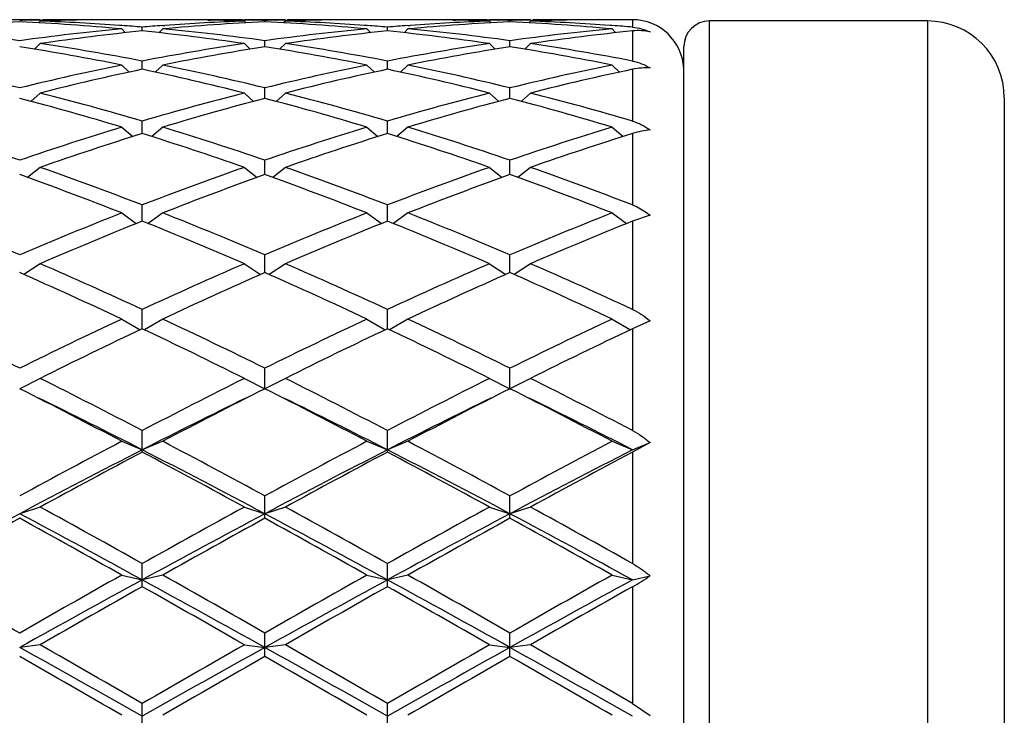
# Model space of a CAD drawing. Units: inches. Extents: x 0 to 11, y 0 to 8.5.
# Drawn here: x 7.8 to 8.1, y 3.2 to 3.3 of the extents above; entities that cross this region are included whole.
import ezdxf

# ---------------------------------------------------------------- set-up
doc = ezdxf.new("R2010")
doc.units = ezdxf.units.IN
doc.header["$LTSCALE"] = 0.605
doc.header["$MEASUREMENT"] = 0
doc.layers.get('0').update_dxf_attribs({"linetype": 'CONTINUOUS'})

msp = doc.modelspace()

# ---------------------------------------------------------------- linework, layer by layer
at = {"color": 7, "linetype": 'Continuous'}
for p, q in [((7.828038239800001, 3.3166525586), (7.8184382398, 3.3166525586)), ((7.828038239800001, 3.3163267739), (7.8276230683, 3.3159124032)), ((7.828033564199999, 3.316579061), (7.8285465885, 3.3165885689)), ((7.8365920095, 3.3165614475), (7.8360007552, 3.3165498782)), ((7.8576610874, 3.3166525586), (7.8461903922, 3.3166525586)), ((7.8672594693, 3.3165602418), (7.8678507244, 3.3165498782)), ((7.875817914600001, 3.3165801466), (7.8753048911, 3.3165885687)), ((7.8854132398, 3.3166525586), (7.8758132398, 3.3166525586)), ((7.8758132398, 3.3163267739), (7.8762284114, 3.3159124032)), ((7.880613239800001, 3.3161319042), (7.880613239800001, 3.3164762631)), ((7.8854132398, 3.3163267739), (7.884998068300001, 3.3159124032)), ((7.8854085642, 3.316579061), (7.8859215886, 3.3165885689)), ((7.893967009500001, 3.3165614475), (7.8933757552, 3.3165498782)), ((7.9150360874, 3.3166525586), (7.9035653922, 3.3166525586)), ((7.924634469299999, 3.3165602418), (7.925225724400001, 3.3165498782)), ((7.9331929146, 3.3165801466), (7.9326798911, 3.3165885687)), ((7.9427882398, 3.3166525586), (7.9331882398, 3.3166525586)), ((7.9331882398, 3.3163267739), (7.9336034114, 3.3159124032)), ((7.9379882398, 3.3161319042), (7.9379882398, 3.3164762631)), ((7.9427882398, 3.3163267739), (7.9423730683, 3.3159124032)), ((7.9427835642, 3.316579061), (7.9432965887, 3.316588569)), ((7.9513420095, 3.3165614475), (7.9507507554, 3.3165498782)), ((7.9666757398, 3.3166525586), (7.9609403922, 3.3166525586)), ((7.9666757398, 3.3166525586), (7.9666757398, 3.3149076083)), ((8.0356757398, 3.3163525586), (7.9846757398, 3.3163525586)), ((7.9846757398, 2.9791525586), (7.9846757398, 3.3163525586)), ((8.0356757398, 3.3163525586), (8.0356757398, 2.9791525586)), ((7.847185044500001, 3.3152784604), (7.846617391100001, 3.3153199123)), ((7.8471257398, 3.3144872926), (7.8480163, 3.3136081493)), ((7.8519257398, 3.3140220767), (7.8519257398, 3.3149076083)), ((7.8567257398, 3.3144872926), (7.855835179700001, 3.3136081493)), ((7.856666434299999, 3.315277299), (7.8572340886, 3.3153199126)), ((7.9045600445, 3.3152784604), (7.9039923911, 3.3153199123)), ((7.9045007398, 3.3144872926), (7.9053913, 3.3136081493)), ((7.9093007398, 3.3140220767), (7.9093007398, 3.3149076083)), ((7.9141007398, 3.3144872926), (7.9132101797, 3.3136081493)), ((7.9140414343, 3.315277299), (7.9146090887, 3.3153199126)), ((7.961935044500001, 3.3152784604), (7.9613673911, 3.3153199123)), ((7.9618757398, 3.3144872926), (7.9627663, 3.3136081493)), ((7.9666757398, 3.3140219872), (7.9666757398, 3.3069715254)), ((7.880613239800001, 3.310310974), (7.880613239800001, 3.311729159)), ((7.9379882398, 3.310310974), (7.9379882398, 3.311729159)), ((7.828038239800001, 3.3110420647), (7.826705898999999, 3.3097539814)), ((7.8758132398, 3.3110420647), (7.8771455806, 3.3097539814)), ((7.8854132398, 3.3110420647), (7.884080899, 3.3097539814)), ((7.9331882398, 3.3110420647), (7.934520580599999, 3.3097539814)), ((7.9427882398, 3.3110420647), (7.941455899, 3.3097539814)), ((7.9786757398, 2.9851525586), (7.9786757398, 3.3103525586)), ((7.8519257398, 3.3050343345), (7.8519257398, 3.3069715254)), ((7.9093007398, 3.3050343345), (7.9093007398, 3.3069715254)), ((7.8471257398, 3.3060242696), (7.8488774791, 3.3043827612)), ((7.8567257398, 3.3060242696), (7.8549740006, 3.3043827612)), ((7.9045007398, 3.3060242696), (7.9062524791, 3.3043827612)), ((7.9141007398, 3.3060242696), (7.912349000599999, 3.3043827612)), ((7.9618757398, 3.3060242696), (7.963627479099999, 3.3043827612)), ((7.9666757398, 3.3050343076), (7.9666757398, 3.2929167468)), ((7.880613239800001, 3.2982429976), (7.880613239800001, 3.3006805261)), ((7.9379882398, 3.2982429976), (7.9379882398, 3.3006805261)), ((7.828038239800001, 3.2994822313), (7.8258801627, 3.2975435437)), ((7.8758132398, 3.2994822313), (7.877971316900001, 3.2975435437)), ((7.8854132398, 3.2994822313), (7.883255162699999, 3.2975435437)), ((7.9331882398, 3.2994822313), (7.9353463169, 3.2975435437)), ((7.9427882398, 3.2994822313), (7.9406301627, 3.2975435437)), ((8.053675739800001, 3.2983525586), (8.053675739800001, 2.9971525586)), ((7.8471257398, 3.2914789534), (7.8496867074, 3.2892996838)), ((7.8519257398, 3.2900023733), (7.8519257398, 3.2929167468)), ((7.8567257398, 3.2914789534), (7.8541647723, 3.2892996838)), ((7.9045007398, 3.2914789534), (7.9070617074, 3.2892996838)), ((7.9093007398, 3.2900023733), (7.9093007398, 3.2929167468)), ((7.9141007398, 3.2914789534), (7.9115397723, 3.2892996838)), ((7.9618757398, 3.2914789534), (7.9644367074, 3.2892996838)), ((7.9666757398, 3.2900023786), (7.9666757398, 3.2732833899)), ((7.880613239800001, 3.2803917866), (7.880613239800001, 3.2837549571)), ((7.9379882398, 3.2803917866), (7.9379882398, 3.2837549571)), ((7.828038239800001, 3.2820915117), (7.8250716575, 3.2797319643)), ((7.8758132398, 3.2820915117), (7.8787798222, 3.2797319643)), ((7.8854132398, 3.2820915117), (7.8824466575, 3.2797319643)), ((7.9331882398, 3.2820915117), (7.936154822200001, 3.2797319643)), ((7.9427882398, 3.2820915117), (7.9398216575, 3.2797319643)), ((7.8519257398, 3.2695038221), (7.8519257398, 3.2732833899)), ((7.9093007398, 3.2695038221), (7.9093007398, 3.2732833899)), ((7.8471257398, 3.2714103125), (7.8505087171, 3.2689335134)), ((7.8567257398, 3.2714103125), (7.8533427626, 3.2689335134)), ((7.9045007398, 3.2714103125), (7.907883717100001, 3.2689335134)), ((7.9141007398, 3.2714103125), (7.9107177626, 3.2689335134)), ((7.9618757398, 3.2714103125), (7.9652587171, 3.2689335134)), ((7.9707594889, 3.2708859195), (7.9666757398, 3.2695038688)), ((7.9666757398, 3.2695038688), (7.9666757398, 3.2488259536)), ((7.880613239800001, 3.2574433525), (7.880613239800001, 3.2616028922)), ((7.9379882398, 3.2574433525), (7.9379882398, 3.2616028922)), ((7.828038239800001, 3.2595382215), (7.8242191595, 3.2570105813)), ((7.8758132398, 3.2595382215), (7.8796323202, 3.2570105813)), ((7.8854132398, 3.2595382215), (7.881594159500001, 3.2570105813)), ((7.9331882398, 3.2595382215), (7.9370073202, 3.2570105813)), ((7.9427882398, 3.2595382215), (7.9389691595, 3.2570105813)), ((7.8519257398, 3.2443356167), (7.8519257398, 3.2488259536)), ((7.9093007398, 3.2443356167), (7.9093007398, 3.2488259536)), ((7.8471257398, 3.2465895735), (7.851411243899999, 3.2440817793)), ((7.8567257398, 3.2465895735), (7.8524402357, 3.2440817793)), ((7.9045007398, 3.2465895735), (7.9087862439, 3.2440817793)), ((7.9141007398, 3.2465895735), (7.909815235700001, 3.2440817793)), ((7.9618757398, 3.2465895735), (7.9661612439, 3.2440817793)), ((7.9707594889, 3.2461704373), (7.9666757398, 3.2443265244)), ((7.9666757398, 3.2443265244), (7.9666757398, 3.2204843233)), ((7.880613239800001, 3.2302752447), (7.880613239800001, 3.2350756229)), ((7.9379882398, 3.2302752447), (7.9379882398, 3.2350756229)), ((7.828038239800001, 3.2326890709), (7.8232382398, 3.2302752447)), ((7.8758132398, 3.2326890709), (7.880613239800001, 3.2302752447)), ((7.8854132398, 3.2326890709), (7.880613239800001, 3.2302752447)), ((7.9331882398, 3.2326890709), (7.9379882398, 3.2302752447)), ((7.9427882398, 3.2326890709), (7.9379882398, 3.2302752447)), ((7.8519257398, 3.2154378966), (7.8519257398, 3.2204843233)), ((7.9093007398, 3.2154378966), (7.9093007398, 3.2204843233)), ((7.8471257398, 3.2179705834), (7.8519257398, 3.2159750445)), ((7.8567257398, 3.2179705834), (7.8519257398, 3.2159750445)), ((7.9045007398, 3.2179705834), (7.9093007398, 3.2159750445)), ((7.9141007398, 3.2179705834), (7.9093007398, 3.2159750445)), ((7.9618757398, 3.2179705834), (7.9666757398, 3.2159750445)), ((7.9666757398, 3.2159750445), (7.9707594889, 3.2176728112)), ((7.9707594889, 3.2176728112), (7.9666757398, 3.2154378966)), ((7.9666757398, 3.2154378966), (7.9666757398, 3.1893476521)), ((7.880613239800001, 3.1999443457), (7.880613239800001, 3.2051925771)), ((7.9379882398, 3.1999443457), (7.9379882398, 3.2051925771)), ((7.828038239800001, 3.2025758578), (7.8232382398, 3.2010178245)), ((7.8758132398, 3.2025758578), (7.880613239800001, 3.2010178245)), ((7.8854132398, 3.2025758578), (7.880613239800001, 3.2010178245)), ((7.9331882398, 3.2025758578), (7.9379882398, 3.2010178245)), ((7.9427882398, 3.2025758578), (7.9379882398, 3.2010178245)), ((7.8519257398, 3.1839481593), (7.8519257398, 3.1893476521)), ((7.9093007398, 3.1839481593), (7.9093007398, 3.1893476521)), ((7.8471257398, 3.186653154), (7.8519257398, 3.1855476308)), ((7.8567257398, 3.186653154), (7.8519257398, 3.1855476308)), ((7.9045007398, 3.186653154), (7.9093007398, 3.1855476308)), ((7.9141007398, 3.186653154), (7.9093007398, 3.1855476308)), ((7.9618757398, 3.186653154), (7.9666757398, 3.1855476308)), ((7.9666757398, 3.1855476308), (7.9707594889, 3.186488189)), ((7.9666757398, 3.1839481593), (7.9666757398, 3.1566125049)), ((7.880613239800001, 3.1676033895), (7.880613239800001, 3.1731021437)), ((7.9379882398, 3.1676033895), (7.9379882398, 3.1731021437)), ((7.828038239800001, 3.1703558161), (7.8232382398, 3.16971345)), ((7.8758132398, 3.1703558161), (7.880613239800001, 3.16971345)), ((7.8854132398, 3.1703558161), (7.880613239800001, 3.16971345)), ((7.9331882398, 3.1703558161), (7.9379882398, 3.16971345)), ((7.9427882398, 3.1703558161), (7.9379882398, 3.16971345)), ((7.8519257398, 3.1510674454), (7.8519257398, 3.1566125049)), ((7.9093007398, 3.1510674454), (7.9093007398, 3.1566125049)), ((7.9666757398, 3.1566125049), (7.9707594889, 3.1538149782))]:
    msp.add_line(p, q, dxfattribs=at)
for centre, radius, start, end in [((7.8464591105, 2.8045209708), 0.5121375284, 92.59874369100002, 95.27774560959999), ((7.8366007571, 2.8103835584), 0.5062690813, 90.9696175361, 91.5124462359), ((7.8000173692, 2.8045209708), 0.5121375284, 84.72225439040001, 87.40125630899998), ((7.8462094534, 2.810003662), 0.5066490764, 91.15455635430001, 92.0553815891), ((7.809700407, 2.8060275489), 0.5106286078, 85.8540623658, 87.94193591600002), ((7.8365910109, 2.81097197), 0.5056805885, 90.00007010249999, 90.9115060108), ((7.8365902986, 2.8110733989), 0.5055791595, 89.4616497952, 89.9999893917), ((7.8461905959, 2.810998155), 0.5056544034, 90.00002307709998, 91.08768265469998), ((7.903834110499999, 2.8045209708), 0.5121375284, 92.59874369100002, 95.27774560959999), ((7.8941510726, 2.8060275489), 0.5106286078, 92.058064084, 94.14593762950001), ((7.8576608838, 2.810998155), 0.5056544034, 88.91231734530001, 89.9999769229), ((7.867261181, 2.8110733989), 0.5055791596, 90.0000106083, 90.5383502021), ((7.8672604687, 2.8109719699), 0.5056805886, 89.0884939976, 89.9999298975), ((7.8576420262, 2.810003662), 0.5066490764, 87.94461841090002, 88.8454436556), ((7.8672507225, 2.8103835584), 0.5062690813, 88.48755376410001, 89.03038246390001), ((7.893975757100001, 2.8103835584), 0.5062690813, 90.9696175361, 91.5124462359), ((7.857392369199999, 2.8045209708), 0.5121375284, 84.72225439040001, 87.40125630899998), ((7.903584453400001, 2.810003662), 0.5066490764, 91.15455634660002, 92.0553815891), ((7.867075407000001, 2.8060275489), 0.5106286078, 85.8540623658, 87.94193591600002), ((7.893966010900001, 2.81097197), 0.5056805885, 90.00007010249999, 90.91150600459999), ((7.8939652986, 2.8110733989), 0.5055791595, 89.4616497973, 89.9999893917), ((7.9035655959, 2.810998155), 0.5056544034, 90.00002307720001, 91.08768265469998), ((7.9612091105, 2.8045209708), 0.5121375284, 92.59874369100002, 95.27774560959999), ((7.9515260726, 2.8060275489), 0.5106286078, 92.058064084, 94.1459376244), ((7.9150358838, 2.8109981549), 0.5056544034, 88.91231734530001, 89.9999769228), ((7.924636181, 2.8110733989), 0.5055791596, 90.0000106083, 90.5383502021), ((7.9246354687, 2.81097197), 0.5056805885, 89.08849399750001, 89.9999298975), ((7.9150170262, 2.810003662), 0.5066490764, 87.94461841090002, 88.8454436556), ((7.9246257225, 2.8103835584), 0.5062690813, 88.48755376410001, 89.03038246390001), ((7.9513507571, 2.8103835583), 0.5062690813, 90.9696175361, 91.5124462358), ((7.9147673692, 2.8045209708), 0.5121375284, 84.72225439040001, 87.40125630899998), ((7.9609594534, 2.810003662), 0.5066490764, 91.15455633110001, 92.0553815891), ((7.924450407, 2.8060275489), 0.5106286078, 85.8540623658, 87.94193591600002), ((7.9513410109, 2.81097197), 0.5056805885, 90.00007010249999, 90.9115059924), ((7.9513402986, 2.811073399), 0.5055791595, 89.4616498015, 89.9999893917), ((7.9609405959, 2.810998155), 0.5056544034, 90.00002307709998, 91.08768265469998), ((7.9666757398, 3.3046525586), 0.012, 2.5, 90), ((7.9846757398, 3.3103525586), 0.006, 90, 180), ((8.0356757398, 3.2983525586), 0.018, 0, 90), ((7.7510861884, 2.7916593046), 0.5250510184, 82.1014704801, 84.7257230286), ((7.8957173071, 2.788827103), 0.5279012932, 95.28136270719999, 97.8914437841), ((7.905388921, 2.7882203829), 0.5285126666, 95.80584591360002, 98.4157751103), ((7.8093820028, 2.8015464829), 0.5151209709000001, 85.2625569405, 85.7914669435), ((7.8944694769, 2.8015464828), 0.515120971, 94.2085330565, 94.73744305950002), ((7.7984625587, 2.7882203829), 0.5285126666, 81.5842248897, 84.1941540864), ((7.8081341725, 2.788827103), 0.5279012932, 82.1085562159, 84.71863729270001), ((7.9530923071, 2.788827103), 0.5279012932, 95.28136270719999, 97.8914437841), ((7.962763921000001, 2.7882203829), 0.5285126666, 95.80584591360002, 98.4157751103), ((7.8667570028, 2.8015464829), 0.5151209709000001, 85.2625569405, 85.7914669435), ((7.951844476900001, 2.801546483), 0.5151209708, 94.20853305640001, 94.73744305950002), ((7.8558375587, 2.7882203829), 0.5285126666, 81.5842248897, 84.1941540864), ((7.8655091725, 2.788827103), 0.5279012932, 82.1085562159, 84.7186372928), ((8.0104673071, 2.788827103), 0.5279012932, 95.28136270719999, 97.8914437841), ((8.020138921000001, 2.7882203829), 0.5285126666, 95.80584591360002, 98.4157751103), ((7.9241320028, 2.8015464829), 0.5151209709000001, 85.2625569405, 85.7914669435), ((7.7362495592, 2.7568621318), 0.560243323, 78.5853963075, 81.0675753744), ((7.7475688339, 2.7666906335), 0.5502670315, 79.06777183430002, 81.59108168800002), ((7.9570196923, 2.7623653589), 0.5546535995, 98.41889790870002, 100.9222485691), ((7.9667786537, 2.761449823), 0.5555834516, 98.9220135276, 101.4250147905), ((7.794447825900001, 2.761449823), 0.5555834516, 78.5749852095, 81.0779864724), ((7.8042067874, 2.7623653589), 0.5546535995, 79.07775143090001, 81.5811020913), ((8.0143946923, 2.7623653589), 0.5546535995, 98.41889790870002, 100.9222485691), ((8.0241536537, 2.761449823), 0.5555834516, 98.9220135276, 101.4250147905), ((7.8518228259, 2.761449823), 0.5555834516, 78.5749852095, 81.0779864724), ((7.8615817874, 2.7623653589), 0.5546535995, 79.07775143090001, 81.5811020913), ((7.683154958099999, 2.7305455142), 0.5870922053000001, 76.19576436089999, 78.58479750939999), ((7.9646562581, 2.7245790005), 0.5932048749000001, 101.4275131226, 103.7919250071), ((7.9745416063, 2.7233229883), 0.5944936583, 101.9028352621, 104.2665861891), ((7.7278546707, 2.7170620595), 0.6009201235, 75.7460549946, 78.0845235541), ((7.7405299581, 2.7305455142), 0.5870922053000001, 76.19576436089999, 78.58479750939999), ((8.0220312581, 2.7245790005), 0.5932048749000001, 101.4275131226, 103.7919250072), ((8.0319166063, 2.7233229883), 0.5944936583, 101.9028352621, 104.2665861891), ((7.7866848734, 2.7233229883), 0.5944936583, 75.73341381080002, 78.0971647379), ((7.7965702215, 2.7245790005), 0.5932048749000001, 76.2080749928, 78.5724868774), ((8.079406258099999, 2.7245790005), 0.5932048749000001, 101.4275131226, 103.7919250072), ((8.0892916063, 2.7233229883), 0.5944936583, 101.9028352621, 104.2665861892), ((7.6566176672, 2.6642535535), 0.6555188999, 73.1048149688, 75.2749278874), ((7.6711468089, 2.6819187953), 0.6371809152000001, 73.5178391203, 75.7456162809), ((8.034858977699999, 2.6740806826), 0.6453081774, 104.2684141997, 106.468130399), ((8.0449171029, 2.6724351107), 0.6470172087, 104.7108129251, 106.9094442187), ((7.7139926672, 2.6642535535), 0.6555188999, 73.1048149688, 75.2749278874), ((7.7285218089, 2.6819187953), 0.6371809152000001, 73.5178391203, 75.7456162809), ((8.0922339777, 2.6740806826), 0.6453081774, 104.2684141997, 106.4681303991), ((8.1022921029, 2.6724351107), 0.6470172087, 104.7108129251, 106.9094442187), ((7.773684376699999, 2.6724351107), 0.6470172087, 73.09055578130001, 75.28918707490001), ((7.783742501900001, 2.6740806826), 0.6453081774, 73.53186960090001, 75.73158580029998), ((7.5950341663, 2.6188027481), 0.7030210093000001, 71.0583595111, 73.1045293638), ((8.0546958202, 2.6087408395), 0.7135941917, 106.9106310566, 108.9264800686), ((7.6524091663, 2.6188027481), 0.7030210093000001, 71.0583595111, 73.1045293638), ((8.1120708202, 2.6087408395), 0.7135941917, 106.9106310566, 108.9264800686), ((7.7097841663, 2.618802748), 0.7030210093000001, 71.0583595111, 73.1045293638), ((8.1694458202, 2.6087408395), 0.7135941917, 106.9106310566, 108.9264800686), ((8.0649855137, 2.6066306721), 0.7158151692, 107.3162922836, 109.3305389622), ((7.6353951386, 2.5961502292), 0.7268537036, 70.6847574925, 72.66841126170002), ((8.1223605137, 2.6066306721), 0.7158151692, 107.3162922836, 109.3305389623), ((7.6927701386, 2.5961502292), 0.7268537036, 70.6847574925, 72.66841126170002), ((8.1797355137, 2.6066306721), 0.7158151692, 107.3162922836, 109.3305389622), ((7.5672787136, 2.5381200789), 0.7883457512000001, 68.83415299, 70.6846050476), ((8.1413032506, 2.5252910727), 0.8020173629, 109.3311681803, 111.150073782), ((7.6246537136, 2.5381200789), 0.7883457512000001, 68.83415299, 70.6846050476), ((8.198678250599999, 2.5252910727), 0.8020173629, 109.3311681803, 111.150073782), ((7.6820287136, 2.5381200789), 0.7883457512000001, 68.83415299, 70.6846050476), ((7.546922030499999, 2.509235632), 0.8191657406999999, 68.5016192228, 70.28667717100001), ((8.1519044121, 2.5226003816), 0.8048892851, 109.6974905787, 111.5142130276), ((7.6042970305, 2.509235632), 0.8191657406999999, 68.5016192228, 70.28667717100001), ((8.2092794121, 2.5226003816), 0.8048892851, 109.6974905787, 111.5142130275), ((7.661672030499999, 2.509235632), 0.8191657406999999, 68.5016192228, 70.28667717100001), ((7.4699347103, 2.4350716801), 0.8988755356999999, 66.85555239210001, 68.50157273970001), ((8.1832982325, 2.4186152616), 0.9166631570999999, 111.5143986355, 113.1284762327), ((7.5273097103, 2.4350716801), 0.8988755356999999, 66.85555239210001, 68.50157273970001), ((8.2406732325, 2.4186152616), 0.9166631570999999, 111.5143986355, 113.1284762327), ((7.584684710299999, 2.4350716801), 0.8988755356999999, 66.85555239210001, 68.50157273970001), ((8.2980482325, 2.4186152616), 0.9166631570999999, 111.5143986355, 113.1284762327), ((8.1943276939, 2.4151599569), 0.9204035081999999, 111.8398100898, 113.4510950307), ((7.502355809400001, 2.3979784301), 0.9390184909999999, 66.5648769445, 68.1442179351), ((8.2517026939, 2.4151599569), 0.9204035081999999, 111.8398100898, 113.4510950307), ((7.5597308094, 2.3979784301), 0.9390184911, 66.5648769445, 68.1442179351), ((8.309077693899999, 2.4151599569), 0.9204035081999999, 111.8398100898, 113.4510950306), ((7.4129426712, 2.3019185922), 1.0437143696, 65.127719551, 66.5649070283), ((8.3005522261, 2.2804145427), 1.0672798999, 113.4509603194, 114.8564131013), ((7.4703176712, 2.3019185922), 1.0437143697, 65.127719551, 66.5649070283), ((8.3579272261, 2.2804145428), 1.0672798999, 113.4509603194, 114.8564131013), ((7.5276926712, 2.3019185923), 1.0437143696, 65.127719551, 66.5649070283), ((7.3814105678, 2.2533385587), 1.0970133088, 64.8790759629, 66.2494754234), ((8.3121944102, 2.275889461), 1.0722455027, 113.7346963625, 115.1367522512), ((7.4387855678, 2.2533385587), 1.0970133088, 64.8790759629, 66.2494754234), ((8.3695694102, 2.275889461), 1.0722455027, 113.7346963625, 115.1367522512), ((7.4961605678, 2.2533385587), 1.0970133088, 64.879075963, 66.2494754234), ((7.2737169663, 2.1255435432), 1.2381579325, 63.65202829590001, 64.8791546712), ((8.386756737, 2.0965041031), 1.2703929322, 115.1364144777, 116.3324025552), ((7.3310919663, 2.1255435432), 1.2381579325, 63.65202829590001, 64.8791546712), ((8.444131737000001, 2.0965041031), 1.2703929322, 115.1364144777, 116.3324025552), ((7.3884669662, 2.1255435432), 1.2381579326, 63.65202829590001, 64.8791546712), ((8.501506737, 2.0965041031), 1.2703929322, 115.1364144777, 116.3324025552), ((8.3993281679, 2.0903715752), 1.2772084571, 115.3782927312, 116.5703146701), ((7.289580216699999, 2.0596987836), 1.3113258068, 63.44519255149999, 64.6062000472), ((8.456703167899999, 2.0903715752), 1.2772084571, 115.3782927312, 116.5703146701), ((7.3469552167, 2.0596987836), 1.3113258068, 63.44519255149999, 64.6062000472), ((8.5140781679, 2.0903715752), 1.2772084571, 115.3782927312, 116.5703146701), ((7.1530451338, 1.8820931731), 1.5098758136, 62.42735316159999, 63.4452955374), ((8.5719130022, 1.8407825891), 1.5562642878, 116.5698760441, 117.5574752569), ((7.2104201338, 1.8820931731), 1.5098758136, 62.42735316159999, 63.4452955374), ((8.629288002200001, 1.840782589), 1.5562642878, 116.5698760441, 117.5574752569), ((7.2677951338, 1.8820931731), 1.5098758136, 62.42735316159999, 63.4452955374), ((7.0951008624, 1.7878863287), 1.6157606233, 62.2618890291, 63.2148095457), ((8.5860137522, 1.8320106357), 1.5661245103, 116.7700893519, 117.7532120733), ((7.1524758624, 1.7878863287), 1.6157606232, 62.2618890291, 63.2148095457), ((8.6433887522, 1.8320106357), 1.5661245102, 116.7700893519, 117.7532120733), ((7.2098508624, 1.7878863287), 1.6157606233, 62.2618890291, 63.2148095457), ((7.109515452999999, 1.7628891462), 1.6317572313, 62.93661356140001, 63.8882589322), ((8.571736576900001, 1.8080436818), 1.5812647985, 116.0965469018, 117.07858062), ((7.166890453, 1.7628891462), 1.6317572313, 62.93661356140001, 63.8882589322), ((8.6291115768, 1.8080436819), 1.5812647985, 116.0965469018, 117.07858062), ((7.224265452999999, 1.7628891461), 1.6317572313, 62.93661356140001, 63.8882589322), ((8.7722120261, 1.4598759899), 1.9866255905, 117.7527559098, 118.5340696944), ((6.9657379453, 1.5236204979), 1.9143357757, 61.4511779422, 62.2619964536), ((8.8295870261, 1.4598759898), 1.9866255905, 117.7527559099, 118.5340696943), ((7.023112945399999, 1.523620498), 1.9143357756, 61.4511779422, 62.2619964536), ((8.8869620261, 1.4598759898), 1.9866255906, 117.7527559099, 118.5340696943), ((8.748145709400001, 1.4620624926), 1.969624196, 117.06627229, 118.0074105021), ((8.7891392836, 1.4462229821), 2.0021215349, 117.91169632, 118.6881000492), ((6.9136000128, 1.3813049109), 2.0606964039, 62.013386675, 62.91293053290001), ((6.877395561699999, 1.3769181761), 2.0808324851, 61.3265845442, 62.0736190865), ((8.805520709400001, 1.4620624926), 1.969624196, 117.06627229, 118.0074105021), ((8.8465142836, 1.4462229821), 2.0021215349, 117.91169632, 118.6881000492), ((6.970975012799999, 1.3813049109), 2.0606964039, 62.013386675, 62.91293053290001), ((6.9347705617, 1.3769181761), 2.0808324851, 61.3265845442, 62.0736190865), ((8.8628957094, 1.4620624926), 1.969624196, 117.06627229, 118.0074105021), ((8.9038892836, 1.4462229821), 2.0021215349, 117.91169632, 118.6881000492), ((9.0750923037, 0.8452804576), 2.6677025956, 117.986465459, 118.6864870261), ((6.4933503311, 0.7005766498999999), 2.8321030909, 61.33383094929999, 61.99321656560001), ((6.5896930845, 0.9381894682999999), 2.5808805561, 60.720490637, 61.3266811613), ((9.176394090399999, 0.8258042209), 2.7093456706, 118.6876903919, 119.2651378098), ((9.1324673037, 0.8452804576999999), 2.6677025956, 117.986465459, 118.6864870261), ((6.5507253311, 0.7005766498999999), 2.8321030909, 61.33383094929999, 61.99321656560001), ((6.647068084500001, 0.9381894682999999), 2.5808805561, 60.720490637, 61.3266811613), ((9.2337690903, 0.825804221), 2.7093456706, 118.6876903918, 119.2651378098), ((9.1898423036, 0.8452804576999999), 2.6677025956, 117.986465459, 118.6864870261), ((6.6081003311, 0.7005766498999999), 2.8321030908, 61.33383094929999, 61.99321656560001), ((6.7044430845, 0.9381894682999999), 2.5808805561, 60.720490637, 61.3266811613), ((9.1421787639, 0.801376435), 2.7372855401, 118.8058082747, 119.3780014223), ((6.434198178099999, 0.6753905385), 2.8814586964, 60.63631346750001, 61.1798768356), ((9.1995537639, 0.801376435), 2.7372855401, 118.8058082747, 119.3780014223), ((6.491573177999999, 0.6753905384000001), 2.8814586964, 60.63631346750001, 61.1798768356), ((9.2569287638, 0.8013764351), 2.73728554, 118.8058082747, 119.3780014223), ((6.548948178, 0.6753905384000001), 2.8814586965, 60.63631346750001, 61.1798768356), ((5.889117267200001, -0.2085050204), 3.8956502601, 60.23246480270001, 60.63638826659999), ((9.9013306012, -0.4622954371), 4.187431603399999, 119.3776845327, 119.753462398), ((9.8044713318, -0.3858716416), 4.0703157013, 118.6660534264, 119.1273029821), ((5.7131866449, -0.7232068134), 4.455621867, 60.892640714, 61.3140028775), ((5.9464922673, -0.2085050202), 3.8956502599, 60.23246480270001, 60.63638826659999), ((9.9587056011, -0.462295437), 4.187431603299999, 119.3776845327, 119.753462398), ((9.861846331699999, -0.3858716415), 4.0703157011, 118.6660534264, 119.1273029821), ((5.770561645, -0.7232068133), 4.4556218668, 60.892640714, 61.3140028775), ((6.0038672673, -0.2085050202), 3.8956502599, 60.23246480270001, 60.63638826659999), ((10.0160806011, -0.4622954369), 4.1874316031, 119.3776845327, 119.753462398), ((9.9192213317, -0.3858716415), 4.0703157011, 118.6660534264, 119.1273029821), ((7.9378454195, 3.2348531448), 0.0585021787, 299.5252868949, 304.2366774233001), ((9.943221530399999, -0.5191300806), 4.2527998466, 119.4553822664, 119.8256592487), ((5.5881332439, -0.8222798011), 4.6015887403, 60.1883738284, 60.5305846565), ((10.0005965304, -0.5191300805), 4.252799846399999, 119.4553822664, 119.8256592487), ((5.6455082438, -0.8222798011), 4.6015887404, 60.1883738284, 60.5305846565), ((10.0579715304, -0.5191300805), 4.252799846399999, 119.4553822664, 119.8256592487), ((2.8646519806, -5.729235986799999), 10.1871918981, 60.6881272371, 60.87299787240001), ((3.970065153, -3.5628888969), 7.760189476, 59.9849441196, 60.18841952649999), ((12.3454357665, -4.626007947200001), 8.9867020347, 119.8254657315, 120.0011706224), ((11.965043123, -4.166362557799999), 8.3964622707, 119.107288247, 119.3315866435), ((2.9220269802, -5.7292359874), 10.1871918989, 60.6881272371, 60.87299787240001), ((4.027440152300001, -3.562888898), 7.7601894773, 59.9849441196, 60.18841952649999), ((12.4028107667, -4.6260079476), 8.9867020351, 119.8254657315, 120.0011706224), ((12.0224181233, -4.166362558299999), 8.3964622712, 119.107288247, 119.3315866435), ((2.9794019805, -5.729235986900001), 10.1871918982, 60.6881272371, 60.87299787240001), ((4.0848151532, -3.5628888965), 7.7601894756, 59.9849441196, 60.18841952649999), ((2.2948878399, -6.4554727848), 11.0980292485, 59.98078299789999, 60.1231108362), ((12.5054916779, -4.8873317772), 9.2882442424, 119.86302309, 120.033083076), ((2.3522628409, -6.4554727832), 11.0980292467, 59.98078299789999, 60.1231108362), ((12.5628666773, -4.887331776), 9.288244241100001, 119.86302309, 120.033083076), ((2.4096378399, -6.4554727848), 11.0980292485, 59.98078299789999, 60.1231108362)]:
    msp.add_arc(centre, radius, start, end, dxfattribs=at)
for points, knots in [([(7.9666757398, 3.3149076083), (7.967388145499999, 3.3148485704), (7.968793113099999, 3.3145933429), (7.9701260508, 3.3140857862), (7.9707594889, 3.3137802239)], [0, 0, 0, 0, 0.5040761584000001, 1, 1, 1, 1]), ([(7.9707594889, 3.3137802239), (7.9701121062, 3.3139305217), (7.9687504691, 3.3141247779), (7.9673757955, 3.3140931244), (7.9666757398, 3.3140219872)], [0, 0, 0, 0, 0.4857263245, 1, 1, 1, 1]), ([(7.9666757398, 3.3069715254), (7.9673960662, 3.3068325899), (7.9688142697, 3.30640779), (7.9701314689, 3.3057379484), (7.9707594889, 3.3053530898)], [0, 0, 0, 0, 0.4989932124, 1, 1, 1, 1]), ([(7.9707594889, 3.3053530898), (7.9701031352, 3.3053960599), (7.9687294569, 3.3053808859), (7.9673712634, 3.3051808351), (7.9666757398, 3.3050343076)], [0, 0, 0, 0, 0.4806247857, 1, 1, 1, 1]), ([(7.9666757398, 3.2929167468), (7.9674022834, 3.2927020725), (7.968827415700001, 3.2921243165), (7.970134106000001, 3.2913195363), (7.9707594889, 3.2908694557)], [0, 0, 0, 0, 0.4957762447, 1, 1, 1, 1]), ([(7.9707594889, 3.2908694557), (7.9700970372, 3.2908007315), (7.9687190156, 3.2905760927), (7.9673700854, 3.2902187589), (7.9666757398, 3.2900023786)], [0, 0, 0, 0, 0.478011343, 1, 1, 1, 1]), ([(7.9666757398, 3.2732833899), (7.967038995399999, 3.2731429141), (7.9679391937, 3.2727470627), (7.9693191101, 3.2719623697), (7.970289275800001, 3.2712615758), (7.9707594889, 3.2708859195)], [0, 0, 0, 0, 0.2458986895, 0.6200158232, 1, 1, 1, 1]), ([(7.9666757398, 3.2488259536), (7.967406803999999, 3.2484874032), (7.9688297688, 3.2476840317), (7.9701325863, 3.2467016891), (7.9707594889, 3.2461704373)], [0, 0, 0, 0, 0.4950603134000001, 1, 1, 1, 1]), ([(7.9666757398, 3.2204843233), (7.9674052292, 3.2201037669), (7.968821431399999, 3.219237049), (7.970129274500001, 3.2182169219), (7.9707594889, 3.2176728112)], [0, 0, 0, 0, 0.4970352387, 1, 1, 1, 1]), ([(7.9666757398, 3.1893476521), (7.9674016735, 3.1889409769), (7.968808517, 3.1880466809), (7.9701246753, 3.1870253339), (7.9707594889, 3.186488189)], [0, 0, 0, 0, 0.5001538195, 1, 1, 1, 1])]:
    msp.add_open_spline(points, degree=3, knots=knots, dxfattribs=at)

doc.saveas('drawing.dxf')
